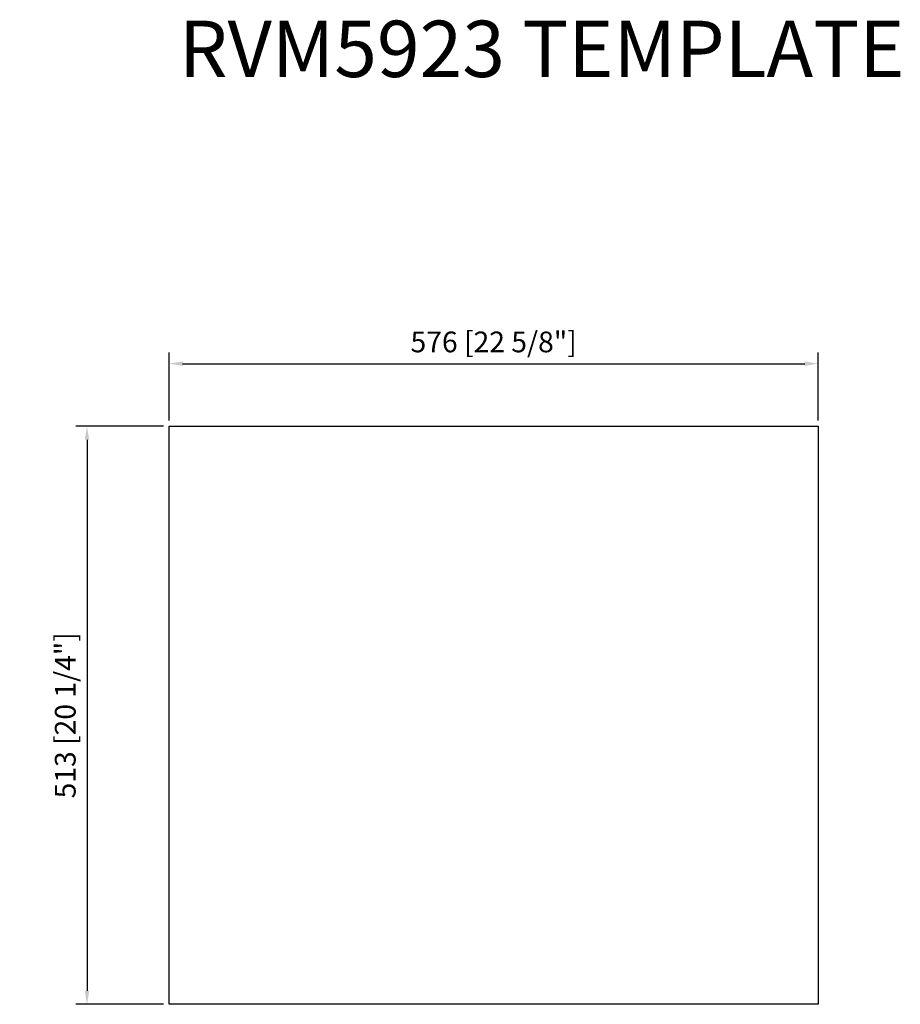
# Model space of a CAD drawing. Units: millimetres. Extents: x 279 to 1060, y 213 to 1087.
import ezdxf

# ---------------------------------------------------------------- set-up
doc = ezdxf.new("R2010")
doc.units = ezdxf.units.MM
doc.layers.add('外框线1', color=3, linetype='Continuous')
doc.layers.add('标注', color=1, linetype='Continuous', lineweight=9)
doc.layers.add('视口', color=17, linetype='Continuous', plot=False)
doc.styles.get("Standard").update_dxf_attribs({"font": 'arial.ttf'})
doc.styles.add('样式 1', font='txt')
doc.dimstyles.new('1-10', dxfattribs={"dimscale": 8, "dimtxt": 2.3, "dimasz": 1.5, "dimexe": 1.25, "dimexo": 0.625, "dimtad": 1, "dimdec": 1, "dimdsep": 46, "dimtxsty": 'Standard', "dimcen": 2.5, "dimadec": 0, "dimazin": 0, "dimtfac": 1, "dimtdec": 1, "dimtmove": 0, "dimatfit": 3, "dimfxl": 1, "dimarcsym": 0})

# ---------------------------------------------------------------- blocks, each defined once
blk = doc.blocks.new('*D48')
at = {"layer": 'Defpoints', "color": 0}
for p in [(987.08, 782.02), (411.08, 726.47), (987.08, 726.47)]:
    blk.add_point(p, dxfattribs=at)
at = {"layer": '标注', "color": 0, "lineweight": -2}
for p, q in [((411.08, 731.47), (411.08, 792.02)), ((987.08, 731.47), (987.08, 792.02)), ((423.08, 782.02), (975.08, 782.02))]:
    blk.add_line(p, q, dxfattribs=at)
at = {"layer": '标注', "color": 0}
for points in [[(423.08, 784.02), (423.08, 780.02), (411.08, 782.02)], [(975.08, 784.02), (975.08, 780.02), (987.08, 782.02)]]:
    blk.add_solid(points, dxfattribs=at)
at = {"layer": '标注', "color": 0, "insert": (699.08, 798.93), "char_height": 18.4, "attachment_point": 5}
blk.add_mtext('576 [22 5/8"]', dxfattribs=at)
blk = doc.blocks.new('*D49')
at = {"layer": 'Defpoints', "color": 0}
for p in [(411.08, 726.47), (338.35, 213.47), (411.08, 213.47)]:
    blk.add_point(p, dxfattribs=at)
at = {"layer": '标注', "color": 0, "lineweight": -2}
for p, q in [((406.08, 726.47), (328.35, 726.47)), ((338.35, 714.47), (338.35, 225.47)), ((406.08, 213.47), (328.35, 213.47))]:
    blk.add_line(p, q, dxfattribs=at)
at = {"layer": '标注', "color": 0}
for points in [[(336.35, 714.47), (340.35, 714.47), (338.35, 726.47)], [(336.35, 225.47), (340.35, 225.47), (338.35, 213.47)]]:
    blk.add_solid(points, dxfattribs=at)
at = {"layer": '标注', "color": 0, "insert": (321.44, 469.97), "char_height": 18.4, "attachment_point": 5, "rotation": 90}
blk.add_mtext('513 [20 1/4"]', dxfattribs=at)

msp = doc.modelspace()

# ---------------------------------------------------------------- linework, layer by layer
at = {"layer": '外框线1'}
msp.add_lwpolyline([(411.08, 726.47), (987.08, 726.47), (987.08, 213.47), (411.08, 213.47)], close=True, dxfattribs=at)

# ---------------------------------------------------------------- texts
at = {"layer": '视口', "color": 3, "style": '样式 1'}
msp.add_text('RVM5923 TEMPLATE', height=50, dxfattribs=at).set_placement((419.75, 1036.42))

# ---------------------------------------------------------------- dimensions: what is measured, and where the dimension line sits
at = {"layer": '标注'}
dim = msp.add_linear_dim(base=(987.08, 782.02), p1=(411.08, 726.47), p2=(987.08, 726.47), dimstyle='1-10', dxfattribs=at)
dim.commit()
dim.dimension.update_dxf_attribs({"geometry": '*D48', "text_midpoint": (699.08, 798.93)})
dim = msp.add_linear_dim(base=(338.35, 213.47), p1=(411.08, 726.47), p2=(411.08, 213.47), angle=90, dimstyle='1-10', dxfattribs=at)
dim.commit()
dim.dimension.update_dxf_attribs({"geometry": '*D49', "text_midpoint": (321.44, 469.97)})

doc.saveas('drawing.dxf')
